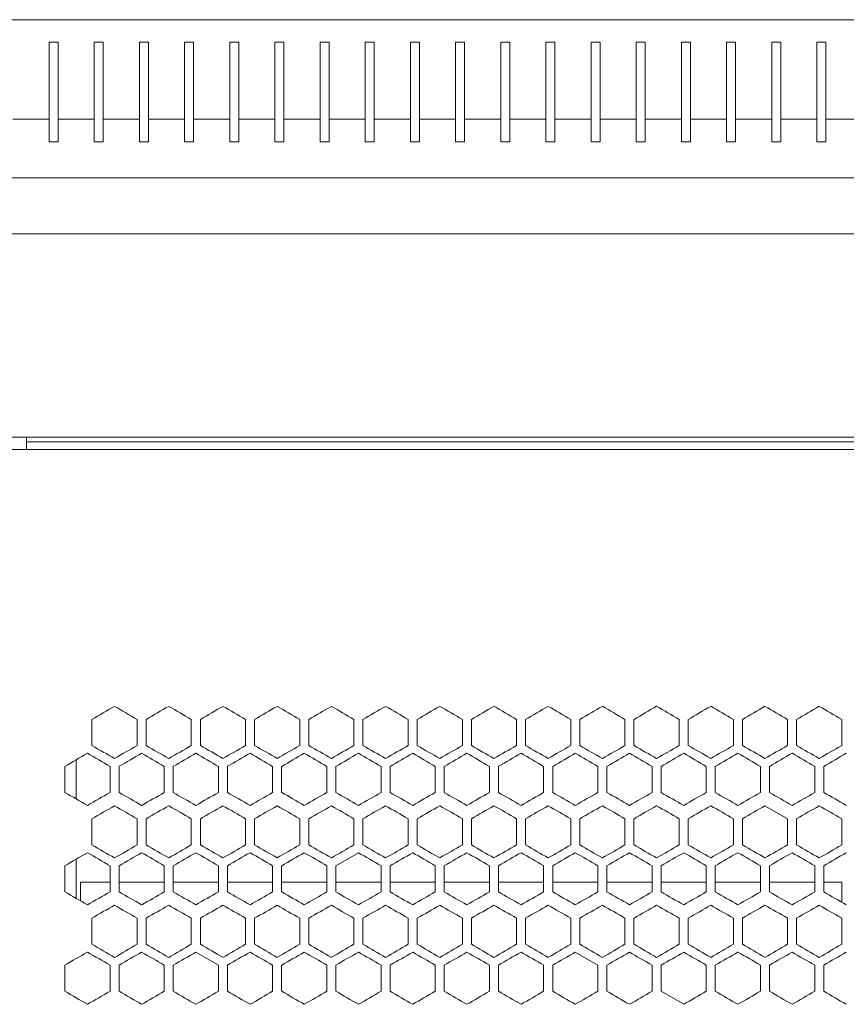
# Model space of a CAD drawing. Units: millimetres. Extents: x -476 to 2302, y -2123 to 1170.
# Drawn here: x -184 to -1, y 952 to 1170 of the extents above; entities that cross this region are included whole.
import ezdxf

# ---------------------------------------------------------------- set-up
doc = ezdxf.new("R2010")
doc.units = ezdxf.units.MM

# ---------------------------------------------------------------- blocks, each defined once
blk = doc.blocks.new('A$C2C124A14')
at = {"color": 0, "linetype": 'Continuous', "lineweight": 0, "extrusion": (0, 1, -2.22045e-16)}
for p, q in [((-2607.72, -1129.53), (-2007.72, -1129.53)), ((-2483.72, -1134.53), (-2483.72, -1151.53)), ((-2481.72, -1134.53), (-2483.72, -1134.53)), ((-2481.72, -1151.53), (-2481.72, -1134.53)), ((-2473.72, -1134.53), (-2473.72, -1151.53)), ((-2471.72, -1134.53), (-2473.72, -1134.53)), ((-2471.72, -1151.53), (-2471.72, -1134.53)), ((-2463.72, -1134.53), (-2463.72, -1151.53)), ((-2461.72, -1134.53), (-2463.72, -1134.53)), ((-2461.72, -1151.53), (-2461.72, -1134.53)), ((-2453.72, -1134.53), (-2453.72, -1151.53)), ((-2451.72, -1134.53), (-2453.72, -1134.53)), ((-2451.72, -1151.53), (-2451.72, -1134.53)), ((-2443.72, -1134.53), (-2443.72, -1151.53)), ((-2441.72, -1134.53), (-2443.72, -1134.53)), ((-2441.72, -1151.53), (-2441.72, -1134.53)), ((-2433.72, -1134.53), (-2433.72, -1151.53)), ((-2431.72, -1134.53), (-2433.72, -1134.53)), ((-2431.72, -1151.53), (-2431.72, -1134.53)), ((-2423.72, -1134.53), (-2423.72, -1151.53)), ((-2421.72, -1134.53), (-2423.72, -1134.53)), ((-2421.72, -1151.53), (-2421.72, -1134.53)), ((-2413.72, -1134.53), (-2413.72, -1151.53)), ((-2411.72, -1134.53), (-2413.72, -1134.53)), ((-2411.72, -1151.53), (-2411.72, -1134.53)), ((-2403.72, -1134.53), (-2403.72, -1151.53)), ((-2401.72, -1134.53), (-2403.72, -1134.53)), ((-2401.72, -1151.53), (-2401.72, -1134.53)), ((-2393.72, -1134.53), (-2393.72, -1151.53)), ((-2391.72, -1134.53), (-2393.72, -1134.53)), ((-2391.72, -1151.53), (-2391.72, -1134.53)), ((-2383.72, -1134.53), (-2383.72, -1151.53)), ((-2381.72, -1134.53), (-2383.72, -1134.53)), ((-2381.72, -1151.53), (-2381.72, -1134.53)), ((-2373.72, -1134.53), (-2373.72, -1151.53)), ((-2371.72, -1134.53), (-2373.72, -1134.53)), ((-2371.72, -1151.53), (-2371.72, -1134.53)), ((-2363.72, -1134.53), (-2363.72, -1151.53)), ((-2361.72, -1134.53), (-2363.72, -1134.53)), ((-2361.72, -1151.53), (-2361.72, -1134.53)), ((-2353.72, -1134.53), (-2353.72, -1151.53)), ((-2351.72, -1134.53), (-2353.72, -1134.53)), ((-2351.72, -1151.53), (-2351.72, -1134.53)), ((-2343.72, -1134.53), (-2343.72, -1151.53)), ((-2341.72, -1134.53), (-2343.72, -1134.53)), ((-2341.72, -1151.53), (-2341.72, -1134.53)), ((-2333.72, -1134.53), (-2333.72, -1151.53)), ((-2331.72, -1134.53), (-2333.72, -1134.53)), ((-2331.72, -1151.53), (-2331.72, -1134.53)), ((-2323.72, -1134.53), (-2323.72, -1151.53)), ((-2321.72, -1134.53), (-2323.72, -1134.53)), ((-2321.72, -1151.53), (-2321.72, -1134.53)), ((-2313.72, -1134.53), (-2313.72, -1151.53)), ((-2311.72, -1134.53), (-2313.72, -1134.53)), ((-2311.72, -1151.53), (-2311.72, -1134.53)), ((-2483.72, -1151.53), (-2491.72, -1151.53)), ((-2483.72, -1151.53), (-2483.72, -1156.53)), ((-2473.72, -1151.53), (-2481.72, -1151.53)), ((-2481.72, -1156.53), (-2481.72, -1151.53)), ((-2473.72, -1151.53), (-2473.72, -1156.53)), ((-2463.72, -1151.53), (-2471.72, -1151.53)), ((-2471.72, -1156.53), (-2471.72, -1151.53)), ((-2463.72, -1151.53), (-2463.72, -1156.53)), ((-2453.72, -1151.53), (-2461.72, -1151.53)), ((-2461.72, -1156.53), (-2461.72, -1151.53)), ((-2453.72, -1151.53), (-2453.72, -1156.53)), ((-2443.72, -1151.53), (-2451.72, -1151.53)), ((-2451.72, -1156.53), (-2451.72, -1151.53)), ((-2443.72, -1151.53), (-2443.72, -1156.53)), ((-2433.72, -1151.53), (-2441.72, -1151.53)), ((-2441.72, -1156.53), (-2441.72, -1151.53)), ((-2433.72, -1151.53), (-2433.72, -1156.53)), ((-2423.72, -1151.53), (-2431.72, -1151.53)), ((-2431.72, -1156.53), (-2431.72, -1151.53)), ((-2423.72, -1151.53), (-2423.72, -1156.53)), ((-2413.72, -1151.53), (-2421.72, -1151.53)), ((-2421.72, -1156.53), (-2421.72, -1151.53)), ((-2413.72, -1151.53), (-2413.72, -1156.53)), ((-2403.72, -1151.53), (-2411.72, -1151.53)), ((-2411.72, -1156.53), (-2411.72, -1151.53)), ((-2403.72, -1151.53), (-2403.72, -1156.53)), ((-2393.72, -1151.53), (-2401.72, -1151.53)), ((-2401.72, -1156.53), (-2401.72, -1151.53)), ((-2393.72, -1151.53), (-2393.72, -1156.53)), ((-2383.72, -1151.53), (-2391.72, -1151.53)), ((-2391.72, -1156.53), (-2391.72, -1151.53)), ((-2383.72, -1151.53), (-2383.72, -1156.53)), ((-2373.72, -1151.53), (-2381.72, -1151.53)), ((-2381.72, -1156.53), (-2381.72, -1151.53)), ((-2373.72, -1151.53), (-2373.72, -1156.53)), ((-2363.72, -1151.53), (-2371.72, -1151.53)), ((-2371.72, -1156.53), (-2371.72, -1151.53)), ((-2363.72, -1151.53), (-2363.72, -1156.53)), ((-2353.72, -1151.53), (-2361.72, -1151.53)), ((-2361.72, -1156.53), (-2361.72, -1151.53)), ((-2353.72, -1151.53), (-2353.72, -1156.53)), ((-2343.72, -1151.53), (-2351.72, -1151.53)), ((-2351.72, -1156.53), (-2351.72, -1151.53)), ((-2343.72, -1151.53), (-2343.72, -1156.53)), ((-2333.72, -1151.53), (-2341.72, -1151.53)), ((-2341.72, -1156.53), (-2341.72, -1151.53)), ((-2333.72, -1151.53), (-2333.72, -1156.53)), ((-2323.72, -1151.53), (-2331.72, -1151.53)), ((-2331.72, -1156.53), (-2331.72, -1151.53)), ((-2323.72, -1151.53), (-2323.72, -1156.53)), ((-2313.72, -1151.53), (-2321.72, -1151.53)), ((-2321.72, -1156.53), (-2321.72, -1151.53)), ((-2313.72, -1151.53), (-2313.72, -1156.53)), ((-2303.72, -1151.53), (-2311.72, -1151.53)), ((-2311.72, -1156.53), (-2311.72, -1151.53)), ((-2483.72, -1156.53), (-2481.72, -1156.53)), ((-2473.72, -1156.53), (-2471.72, -1156.53)), ((-2463.72, -1156.53), (-2461.72, -1156.53)), ((-2453.72, -1156.53), (-2451.72, -1156.53)), ((-2443.72, -1156.53), (-2441.72, -1156.53)), ((-2433.72, -1156.53), (-2431.72, -1156.53)), ((-2423.72, -1156.53), (-2421.72, -1156.53)), ((-2413.72, -1156.53), (-2411.72, -1156.53)), ((-2403.72, -1156.53), (-2401.72, -1156.53)), ((-2393.72, -1156.53), (-2391.72, -1156.53)), ((-2383.72, -1156.53), (-2381.72, -1156.53)), ((-2373.72, -1156.53), (-2371.72, -1156.53)), ((-2363.72, -1156.53), (-2361.72, -1156.53)), ((-2353.72, -1156.53), (-2351.72, -1156.53)), ((-2343.72, -1156.53), (-2341.72, -1156.53)), ((-2333.72, -1156.53), (-2331.72, -1156.53)), ((-2323.72, -1156.53), (-2321.72, -1156.53)), ((-2313.72, -1156.53), (-2311.72, -1156.53)), ((-2607.72, -1164.53), (-2007.72, -1164.53)), ((-2007.72, -1176.93), (-2607.72, -1176.93)), ((-2007.72, -1221.93), (-2607.72, -1221.93)), ((-2488.72, -1224.65), (-2488.72, -1221.93)), ((-2488.72, -1222.93), (-2126.72, -1222.93)), ((-2560.22, -1224.65), (-2054.22, -1224.65)), ((-2474.22, -1290.15), (-2474.22, -1284.37)), ((-2464.22, -1284.37), (-2464.22, -1290.15)), ((-2462.22, -1290.15), (-2462.22, -1284.37)), ((-2452.22, -1284.37), (-2452.22, -1290.15)), ((-2450.22, -1290.15), (-2450.22, -1284.37)), ((-2440.22, -1284.37), (-2440.22, -1290.15)), ((-2438.22, -1290.15), (-2438.22, -1284.37)), ((-2428.22, -1284.37), (-2428.22, -1290.15)), ((-2426.22, -1290.15), (-2426.22, -1284.37)), ((-2416.22, -1284.37), (-2416.22, -1290.15)), ((-2414.22, -1290.15), (-2414.22, -1284.37)), ((-2404.22, -1284.37), (-2404.22, -1290.15)), ((-2402.22, -1290.15), (-2402.22, -1284.37)), ((-2392.22, -1284.37), (-2392.22, -1290.15)), ((-2390.22, -1290.15), (-2390.22, -1284.37)), ((-2380.22, -1284.37), (-2380.22, -1290.15)), ((-2378.22, -1290.15), (-2378.22, -1284.37)), ((-2368.22, -1284.37), (-2368.22, -1290.15)), ((-2366.22, -1290.15), (-2366.22, -1284.37)), ((-2356.22, -1284.37), (-2356.22, -1290.15)), ((-2354.22, -1290.15), (-2354.22, -1284.37)), ((-2344.22, -1284.37), (-2344.22, -1290.15)), ((-2342.22, -1290.15), (-2342.22, -1284.37)), ((-2332.22, -1284.37), (-2332.22, -1290.15)), ((-2330.22, -1290.15), (-2330.22, -1284.37)), ((-2320.22, -1284.37), (-2320.22, -1290.15)), ((-2318.22, -1290.15), (-2318.22, -1284.37)), ((-2308.22, -1284.37), (-2308.22, -1290.15)), ((-2477.72, -1293.32), (-2477.72, -1301.98)), ((-2480.22, -1300.54), (-2480.22, -1294.76)), ((-2470.22, -1294.76), (-2470.22, -1300.54)), ((-2468.22, -1300.54), (-2468.22, -1294.76)), ((-2458.22, -1294.76), (-2458.22, -1300.54)), ((-2456.22, -1300.54), (-2456.22, -1294.76)), ((-2446.22, -1294.76), (-2446.22, -1300.54)), ((-2444.22, -1300.54), (-2444.22, -1294.76)), ((-2434.22, -1294.76), (-2434.22, -1300.54)), ((-2432.22, -1300.54), (-2432.22, -1294.76)), ((-2422.22, -1294.76), (-2422.22, -1300.54)), ((-2420.22, -1300.54), (-2420.22, -1294.76)), ((-2410.22, -1294.76), (-2410.22, -1300.54)), ((-2408.22, -1300.54), (-2408.22, -1294.76)), ((-2398.22, -1294.76), (-2398.22, -1300.54)), ((-2396.22, -1300.54), (-2396.22, -1294.76)), ((-2386.22, -1294.76), (-2386.22, -1300.54)), ((-2384.22, -1300.54), (-2384.22, -1294.76)), ((-2374.22, -1294.76), (-2374.22, -1300.54)), ((-2372.22, -1300.54), (-2372.22, -1294.76)), ((-2362.22, -1294.76), (-2362.22, -1300.54)), ((-2360.22, -1300.54), (-2360.22, -1294.76)), ((-2350.22, -1294.76), (-2350.22, -1300.54)), ((-2348.22, -1300.54), (-2348.22, -1294.76)), ((-2338.22, -1294.76), (-2338.22, -1300.54)), ((-2336.22, -1300.54), (-2336.22, -1294.76)), ((-2326.22, -1294.76), (-2326.22, -1300.54)), ((-2324.22, -1300.54), (-2324.22, -1294.76)), ((-2314.22, -1294.76), (-2314.22, -1300.54)), ((-2312.22, -1300.54), (-2312.22, -1294.76)), ((-2320.22, -1306.37), (-2325.22, -1303.49)), ((-2474.22, -1312.15), (-2474.22, -1306.37)), ((-2464.22, -1306.37), (-2464.22, -1312.15)), ((-2462.22, -1312.15), (-2462.22, -1306.37)), ((-2452.22, -1306.37), (-2452.22, -1312.15)), ((-2450.22, -1312.15), (-2450.22, -1306.37)), ((-2440.22, -1306.37), (-2440.22, -1312.15)), ((-2438.22, -1312.15), (-2438.22, -1306.37)), ((-2428.22, -1306.37), (-2428.22, -1312.15)), ((-2426.22, -1312.15), (-2426.22, -1306.37)), ((-2416.22, -1306.37), (-2416.22, -1312.15)), ((-2414.22, -1312.15), (-2414.22, -1306.37)), ((-2404.22, -1306.37), (-2404.22, -1312.15)), ((-2402.22, -1312.15), (-2402.22, -1306.37)), ((-2392.22, -1306.37), (-2392.22, -1312.15)), ((-2390.22, -1312.15), (-2390.22, -1306.37)), ((-2380.22, -1306.37), (-2380.22, -1312.15)), ((-2378.22, -1312.15), (-2378.22, -1306.37)), ((-2368.22, -1306.37), (-2368.22, -1312.15)), ((-2366.22, -1312.15), (-2366.22, -1306.37)), ((-2356.22, -1306.37), (-2356.22, -1312.15)), ((-2354.22, -1312.15), (-2354.22, -1306.37)), ((-2344.22, -1306.37), (-2344.22, -1312.15)), ((-2342.22, -1312.15), (-2342.22, -1306.37)), ((-2332.22, -1306.37), (-2332.22, -1312.15)), ((-2330.22, -1312.15), (-2330.22, -1306.37)), ((-2320.22, -1306.37), (-2320.22, -1312.15)), ((-2318.22, -1312.15), (-2318.22, -1306.37)), ((-2308.22, -1306.37), (-2308.22, -1312.15)), ((-2415.22, -1313.88), (-2420.22, -1316.76)), ((-2477.72, -1315.32), (-2477.72, -1323.98)), ((-2480.22, -1322.54), (-2480.22, -1316.76)), ((-2470.22, -1316.76), (-2470.22, -1322.54)), ((-2468.22, -1322.54), (-2468.22, -1316.76)), ((-2458.22, -1316.76), (-2458.22, -1322.54)), ((-2456.22, -1322.54), (-2456.22, -1316.76)), ((-2446.22, -1316.76), (-2446.22, -1322.54)), ((-2444.22, -1322.54), (-2444.22, -1316.76)), ((-2434.22, -1316.76), (-2434.22, -1322.54)), ((-2432.22, -1322.54), (-2432.22, -1316.76)), ((-2422.22, -1316.76), (-2422.22, -1322.54)), ((-2420.22, -1322.54), (-2420.22, -1316.76)), ((-2410.22, -1316.76), (-2410.22, -1322.54)), ((-2408.22, -1322.54), (-2408.22, -1316.76)), ((-2398.22, -1316.76), (-2398.22, -1322.54)), ((-2396.22, -1322.54), (-2396.22, -1316.76)), ((-2386.22, -1316.76), (-2386.22, -1322.54)), ((-2384.22, -1322.54), (-2384.22, -1316.76)), ((-2374.22, -1316.76), (-2374.22, -1322.54)), ((-2372.22, -1322.54), (-2372.22, -1316.76)), ((-2362.22, -1316.76), (-2362.22, -1322.54)), ((-2360.22, -1322.54), (-2360.22, -1316.76)), ((-2350.22, -1316.76), (-2350.22, -1322.54)), ((-2348.22, -1322.54), (-2348.22, -1316.76)), ((-2338.22, -1316.76), (-2338.22, -1322.54)), ((-2336.22, -1322.54), (-2336.22, -1316.76)), ((-2326.22, -1316.76), (-2326.22, -1322.54)), ((-2324.22, -1322.54), (-2324.22, -1316.76)), ((-2314.22, -1316.76), (-2314.22, -1322.54)), ((-2312.22, -1322.54), (-2312.22, -1316.76)), ((-2476.72, -1324.56), (-2476.72, -1320.43)), ((-2476.72, -1320.43), (-2470.22, -1320.43)), ((-2468.22, -1320.43), (-2458.22, -1320.43)), ((-2456.22, -1320.43), (-2446.22, -1320.43)), ((-2444.22, -1320.43), (-2434.22, -1320.43)), ((-2432.22, -1320.43), (-2422.22, -1320.43)), ((-2420.22, -1320.43), (-2410.22, -1320.43)), ((-2408.22, -1320.43), (-2398.22, -1320.43)), ((-2396.22, -1320.43), (-2386.22, -1320.43)), ((-2384.22, -1320.43), (-2374.22, -1320.43)), ((-2372.22, -1320.43), (-2362.22, -1320.43)), ((-2360.22, -1320.43), (-2350.22, -1320.43)), ((-2348.22, -1320.43), (-2338.22, -1320.43)), ((-2336.22, -1320.43), (-2326.22, -1320.43)), ((-2324.22, -1320.43), (-2314.22, -1320.43)), ((-2312.22, -1320.43), (-2308.22, -1320.43)), ((-2308.22, -1320.43), (-2308.22, -1324.85)), ((-2474.22, -1334.15), (-2474.22, -1328.37)), ((-2464.22, -1328.37), (-2464.22, -1334.15)), ((-2462.22, -1334.15), (-2462.22, -1328.37)), ((-2452.22, -1328.37), (-2452.22, -1334.15)), ((-2450.22, -1334.15), (-2450.22, -1328.37)), ((-2440.22, -1328.37), (-2440.22, -1334.15)), ((-2438.22, -1334.15), (-2438.22, -1328.37)), ((-2428.22, -1328.37), (-2428.22, -1334.15)), ((-2426.22, -1334.15), (-2426.22, -1328.37)), ((-2416.22, -1328.37), (-2416.22, -1334.15)), ((-2414.22, -1334.15), (-2414.22, -1328.37)), ((-2404.22, -1328.37), (-2404.22, -1334.15)), ((-2402.22, -1334.15), (-2402.22, -1328.37)), ((-2392.22, -1328.37), (-2392.22, -1334.15)), ((-2390.22, -1334.15), (-2390.22, -1328.37)), ((-2380.22, -1328.37), (-2380.22, -1334.15)), ((-2378.22, -1334.15), (-2378.22, -1328.37)), ((-2368.22, -1328.37), (-2368.22, -1334.15)), ((-2366.22, -1334.15), (-2366.22, -1328.37)), ((-2356.22, -1328.37), (-2356.22, -1334.15)), ((-2354.22, -1334.15), (-2354.22, -1328.37)), ((-2344.22, -1328.37), (-2344.22, -1334.15)), ((-2342.22, -1334.15), (-2342.22, -1328.37)), ((-2332.22, -1328.37), (-2332.22, -1334.15)), ((-2330.22, -1334.15), (-2330.22, -1328.37)), ((-2320.22, -1328.37), (-2320.22, -1334.15)), ((-2318.22, -1334.15), (-2318.22, -1328.37)), ((-2308.22, -1328.37), (-2308.22, -1334.15)), ((-2446.22, -1338.76), (-2451.22, -1335.88)), ((-2362.22, -1338.76), (-2367.22, -1335.88)), ((-2480.22, -1344.54), (-2480.22, -1338.76)), ((-2470.22, -1338.76), (-2470.22, -1344.54)), ((-2468.22, -1344.54), (-2468.22, -1338.76)), ((-2458.22, -1338.76), (-2458.22, -1344.54)), ((-2456.22, -1344.54), (-2456.22, -1338.76)), ((-2446.22, -1338.76), (-2446.22, -1344.54)), ((-2444.22, -1344.54), (-2444.22, -1338.76)), ((-2434.22, -1338.76), (-2434.22, -1344.54)), ((-2432.22, -1344.54), (-2432.22, -1338.76)), ((-2422.22, -1338.76), (-2422.22, -1344.54)), ((-2420.22, -1344.54), (-2420.22, -1338.76)), ((-2410.22, -1338.76), (-2410.22, -1344.54)), ((-2408.22, -1344.54), (-2408.22, -1338.76)), ((-2398.22, -1338.76), (-2398.22, -1344.54)), ((-2396.22, -1344.54), (-2396.22, -1338.76)), ((-2386.22, -1338.76), (-2386.22, -1344.54)), ((-2384.22, -1344.54), (-2384.22, -1338.76)), ((-2374.22, -1338.76), (-2374.22, -1344.54)), ((-2372.22, -1344.54), (-2372.22, -1338.76)), ((-2362.22, -1338.76), (-2362.22, -1344.54)), ((-2360.22, -1344.54), (-2360.22, -1338.76)), ((-2350.22, -1338.76), (-2350.22, -1344.54)), ((-2348.22, -1344.54), (-2348.22, -1338.76)), ((-2338.22, -1338.76), (-2338.22, -1344.54)), ((-2336.22, -1344.54), (-2336.22, -1338.76)), ((-2326.22, -1338.76), (-2326.22, -1344.54)), ((-2324.22, -1344.54), (-2324.22, -1338.76)), ((-2314.22, -1338.76), (-2314.22, -1344.54)), ((-2312.22, -1344.54), (-2312.22, -1338.76)), ((-2348.22, -1344.54), (-2343.22, -1347.42))]:
    blk.add_line(p, q, dxfattribs=at)
at = {"color": 0, "linetype": 'Continuous', "lineweight": 0}
for centre, major_axis, start_param, end_param in [((-2307.65, -1188.2), (1852.06, 1069.28), -1.660856, -1.658146), ((-2307.61, -1374.79), (1852.49, -1069.54), -1.658146, -1.655437), ((-2307.56, -1195.08), (1853.08, 1069.87), -1.654354, -1.651646), ((-2307.53, -1367.91), (1853.48, -1070.11), -1.651646, -1.64894), ((-2307.48, -1201.97), (1854.02, 1070.42), -1.647858, -1.645153), ((-2307.46, -1361.02), (1854.39, -1070.63), -1.645153, -1.64245), ((-2307.4, -1354.13), (1855.23, -1071.12), -1.638666, -1.635965), ((-2307.37, -1215.76), (1855.68, 1071.38), -1.634886, -1.632186), ((-2307.33, -1222.66), (1856.39, 1071.79), -1.628408, -1.62571), ((-2307.31, -1340.32), (1856.67, -1071.95), -1.62571, -1.623013), ((-2307.29, -1229.57), (1857.03, 1072.16), -1.621935, -1.619239), ((-2307.27, -1236.48), (1857.59, 1072.48), -1.615466, -1.612772), ((-2307.26, -1326.49), (1857.79, -1072.6), -1.612771, -1.610078), ((-2307.25, -1243.4), (1858.07, 1072.75), -1.609001, -1.606308), ((-2307.23, -1312.65), (1858.61, -1073.07), -1.599847, -1.597156), ((-2307.22, -1298.8), (1859.12, -1073.37), -1.586933, -1.584243), ((-2307.22, -1291.88), (1859.26, -1073.45), -1.580478, -1.577788), ((-2307.22, -1284.95), (1859.32, -1073.48), -1.574023, -1.571334), ((-2307.65, -1386.32), (-1852.06, 1069.28), -1.483447, -1.480736), ((-2307.61, -1199.73), (-1852.49, -1069.54), -1.486156, -1.483447), ((-2307.56, -1381.74), (1852.99, -1069.83), -1.654895, -1.652188), ((-2307.49, -1374.86), (1853.95, -1070.38), -1.648399, -1.645694), ((-2307.43, -1367.97), (1854.82, -1070.88), -1.641909, -1.639207), ((-2307.42, -1365.66), (-1854.89, 1070.92), -1.502926, -1.500224), ((-2307.4, -1220.39), (-1855.23, -1071.12), -1.505627, -1.502926), ((-2307.37, -1361.07), (1855.62, -1071.34), -1.635426, -1.632726), ((-2307.37, -1358.76), (-1855.68, 1071.38), -1.509407, -1.506707), ((-2307.35, -1227.29), (-1855.99, -1071.55), -1.512106, -1.509407), ((-2307.35, -1229.6), (1856.04, 1071.59), -1.631646, -1.628947), ((-2307.33, -1354.17), (1856.34, -1071.76), -1.628947, -1.626249), ((-2307.31, -1234.2), (-1856.67, -1071.95), -1.51858, -1.515883), ((-2307.31, -1236.51), (1856.72, 1071.98), -1.625171, -1.622474), ((-2307.28, -1241.11), (-1857.27, -1072.29), -1.525049, -1.522354), ((-2307.28, -1243.42), (1857.32, 1072.32), -1.6187, -1.616005), ((-2307.26, -1248.02), (-1857.79, -1072.6), -1.531515, -1.528821), ((-2307.25, -1333.43), (1858.03, -1072.73), -1.609539, -1.606846), ((-2307.24, -1254.94), (-1858.24, -1072.86), -1.537977, -1.535285), ((-2307.24, -1257.25), (1858.28, 1072.88), -1.605769, -1.603077), ((-2307.23, -1326.51), (1858.44, -1072.97), -1.603077, -1.600386), ((-2307.23, -1264.17), (1858.64, 1073.09), -1.599309, -1.596618), ((-2307.22, -1271.1), (1858.93, 1073.25), -1.592851, -1.590161), ((-2307.22, -1312.66), (1859.03, -1073.31), -1.590161, -1.587471), ((-2307.22, -1310.35), (-1859.04, 1073.32), -1.55466, -1.55197), ((-2307.22, -1278.02), (1859.14, 1073.37), -1.586395, -1.583705), ((-2307.22, -1305.73), (1859.2, -1073.41), -1.583705, -1.581015), ((-2307.22, -1282.64), (-1859.26, -1073.45), -1.563804, -1.561115), ((-2307.22, -1298.81), (1859.3, -1073.47), -1.57725, -1.574561), ((-2307.22, -1296.5), (-1859.31, 1073.47), -1.567569, -1.56488), ((-2307.22, -1289.57), (-1859.32, -1073.48), -1.570258, -1.567569), ((-2307.69, -1400.14), (-1851.52, 1068.97), -1.480194, -1.477482), ((-2307.65, -1206.68), (-1851.97, -1069.23), -1.482905, -1.480194), ((-2307.6, -1393.27), (-1852.58, 1069.59), -1.486697, -1.483989), ((-2307.45, -1379.5), (-1854.46, 1070.68), -1.499683, -1.49698), ((-2307.39, -1372.6), (-1855.29, 1071.15), -1.506167, -1.503466), ((-2307.31, -1358.8), (-1856.72, 1071.98), -1.519119, -1.516422), ((-2307.29, -1248.04), (-1856.98, -1072.13), -1.521815, -1.519119), ((-2307.28, -1351.89), (-1857.32, 1072.32), -1.525588, -1.522893), ((-2307.27, -1254.96), (-1857.54, -1072.45), -1.528282, -1.525588), ((-2307.26, -1344.97), (-1857.84, 1072.62), -1.532053, -1.52936), ((-2307.25, -1261.87), (-1858.03, -1072.73), -1.534746, -1.532053), ((-2307.23, -1268.79), (-1858.44, -1072.97), -1.541207, -1.538515), ((-2307.23, -1331.13), (-1858.64, 1073.09), -1.544975, -1.542284), ((-2307.22, -1289.57), (-1859.2, -1073.41), -1.560577, -1.557888), ((-2307.22, -1310.35), (-1859.27, 1073.45), -1.564342, -1.561653), ((-2307.22, -1303.42), (-1859.33, 1073.48), -1.570796, -1.568107), ((-2307.65, -1210.2), (1852.06, 1069.28), -1.660856, -1.658146), ((-2307.61, -1396.79), (1852.49, -1069.54), -1.658146, -1.655437), ((-2307.56, -1217.08), (1853.08, 1069.87), -1.654354, -1.651646), ((-2307.53, -1389.91), (1853.48, -1070.11), -1.651646, -1.64894), ((-2307.48, -1223.97), (1854.02, 1070.42), -1.647858, -1.645153), ((-2307.42, -1230.86), (1854.89, 1070.92), -1.641369, -1.638667), ((-2307.4, -1376.13), (1855.23, -1071.12), -1.638667, -1.635966), ((-2307.37, -1237.76), (1855.68, 1071.38), -1.634886, -1.632186), ((-2307.33, -1244.66), (1856.39, 1071.79), -1.628408, -1.62571), ((-2307.31, -1362.32), (1856.67, -1071.95), -1.62571, -1.623013), ((-2307.29, -1251.57), (1857.03, 1072.16), -1.621935, -1.619239), ((-2307.28, -1355.41), (1857.27, -1072.29), -1.619239, -1.616544), ((-2307.27, -1258.48), (1857.59, 1072.48), -1.615466, -1.612772), ((-2307.26, -1348.49), (1857.79, -1072.6), -1.612772, -1.610078), ((-2307.25, -1265.4), (1858.07, 1072.75), -1.609001, -1.606308), ((-2307.23, -1334.65), (1858.61, -1073.07), -1.599847, -1.597156), ((-2307.22, -1279.24), (1858.79, 1073.18), -1.59608, -1.593389), ((-2307.22, -1320.8), (1859.12, -1073.37), -1.586933, -1.584243), ((-2307.22, -1300.02), (1859.31, 1073.47), -1.576713, -1.574023), ((-2307.22, -1306.95), (1859.32, -1073.48), -1.574023, -1.571334), ((-2307.65, -1408.32), (-1852.06, 1069.28), -1.483447, -1.480736), ((-2307.6, -1224.03), (1852.58, 1069.59), -1.657604, -1.654895), ((-2307.42, -1387.66), (-1854.89, 1070.92), -1.502926, -1.500224), ((-2307.4, -1242.39), (-1855.23, -1071.12), -1.505627, -1.502926), ((-2307.39, -1244.7), (1855.29, 1071.15), -1.638126, -1.635426), ((-2307.37, -1383.07), (1855.62, -1071.34), -1.635426, -1.632726), ((-2307.37, -1380.76), (-1855.68, 1071.38), -1.509407, -1.506707), ((-2307.35, -1249.29), (-1855.99, -1071.55), -1.512106, -1.509407), ((-2307.33, -1376.17), (1856.34, -1071.76), -1.628947, -1.626249), ((-2307.31, -1258.51), (1856.72, 1071.98), -1.625171, -1.622474), ((-2307.28, -1263.11), (-1857.27, -1072.29), -1.525049, -1.522354), ((-2307.27, -1362.35), (1857.54, -1072.45), -1.616005, -1.61331), ((-2307.24, -1279.25), (1858.28, 1072.88), -1.605769, -1.603077), ((-2307.23, -1286.17), (1858.64, 1073.09), -1.599309, -1.596618), ((-2307.22, -1339.28), (-1858.79, 1073.18), -1.548204, -1.545513), ((-2307.22, -1293.1), (1858.93, 1073.25), -1.592851, -1.590161), ((-2307.22, -1332.35), (-1859.04, 1073.32), -1.55466, -1.55197), ((-2307.22, -1325.42), (-1859.21, 1073.42), -1.561115, -1.558426), ((-2307.22, -1304.64), (-1859.26, -1073.45), -1.563804, -1.561115), ((-2307.22, -1306.95), (1859.27, 1073.45), -1.57994, -1.57725), ((-2307.22, -1318.5), (-1859.31, 1073.47), -1.567569, -1.56488), ((-2307.69, -1422.14), (-1851.52, 1068.97), -1.480194, -1.477482), ((-2307.65, -1228.68), (-1851.97, -1069.23), -1.482905, -1.480194), ((-2307.6, -1415.27), (-1852.58, 1069.59), -1.486697, -1.483989), ((-2307.52, -1408.39), (-1853.56, 1070.15), -1.493194, -1.490488), ((-2307.49, -1242.44), (-1853.95, -1070.38), -1.495898, -1.493194), ((-2307.45, -1401.5), (-1854.46, 1070.68), -1.499683, -1.49698), ((-2307.43, -1249.34), (-1854.82, -1070.88), -1.502386, -1.499683), ((-2307.39, -1394.6), (-1855.29, 1071.15), -1.506167, -1.503466), ((-2307.33, -1263.14), (-1856.34, -1071.76), -1.515343, -1.512645), ((-2307.31, -1380.8), (-1856.72, 1071.98), -1.519119, -1.516422), ((-2307.29, -1270.04), (-1856.98, -1072.13), -1.521815, -1.519119), ((-2307.28, -1373.89), (-1857.32, 1072.32), -1.525588, -1.522893), ((-2307.27, -1276.96), (-1857.54, -1072.45), -1.528282, -1.525588), ((-2307.26, -1366.97), (-1857.84, 1072.62), -1.532053, -1.52936), ((-2307.23, -1353.13), (-1858.64, 1073.09), -1.544975, -1.542284), ((-2307.22, -1304.64), (-1859.03, -1073.31), -1.554122, -1.551432), ((-2307.22, -1339.28), (-1859.14, 1073.37), -1.557888, -1.555198), ((-2307.22, -1311.57), (-1859.2, -1073.41), -1.560577, -1.557888), ((-2307.22, -1332.35), (-1859.27, 1073.45), -1.564342, -1.561653), ((-2307.22, -1318.5), (-1859.3, -1073.47), -1.567032, -1.564342), ((-2307.22, -1325.42), (-1859.33, 1073.48), -1.570796, -1.568107), ((-2307.61, -1418.79), (1852.49, -1069.54), -1.658146, -1.655437), ((-2307.56, -1239.08), (1853.08, 1069.87), -1.654354, -1.651646), ((-2307.53, -1411.91), (1853.48, -1070.11), -1.651646, -1.64894), ((-2307.42, -1252.86), (1854.89, 1070.92), -1.641369, -1.638667), ((-2307.4, -1398.13), (1855.23, -1071.12), -1.638667, -1.635966), ((-2307.35, -1391.23), (1855.99, -1071.55), -1.632186, -1.629487), ((-2307.33, -1266.66), (1856.39, 1071.79), -1.628407, -1.62571), ((-2307.31, -1384.32), (1856.67, -1071.95), -1.62571, -1.623013), ((-2307.29, -1273.57), (1857.03, 1072.16), -1.621935, -1.619239), ((-2307.28, -1377.41), (1857.27, -1072.29), -1.619239, -1.616544), ((-2307.27, -1280.48), (1857.59, 1072.48), -1.615466, -1.612772), ((-2307.26, -1370.49), (1857.79, -1072.6), -1.612772, -1.610078), ((-2307.25, -1287.4), (1858.07, 1072.75), -1.609001, -1.606308), ((-2307.22, -1301.24), (1858.79, 1073.18), -1.59608, -1.593389), ((-2307.22, -1349.73), (1858.91, -1073.24), -1.593389, -1.590699), ((-2307.22, -1342.8), (1859.12, -1073.37), -1.586933, -1.584243), ((-2307.22, -1328.95), (1859.32, -1073.48), -1.574023, -1.571334), ((-2307.65, -1430.32), (-1852.06, 1069.28), -1.483447, -1.480736), ((-2307.61, -1243.73), (-1852.49, -1069.54), -1.486156, -1.483447), ((-2307.48, -1416.55), (-1854.02, 1070.42), -1.496439, -1.493735), ((-2307.46, -1257.5), (-1854.39, -1070.63), -1.499143, -1.496439), ((-2307.4, -1264.39), (-1855.23, -1071.12), -1.505627, -1.502926), ((-2307.35, -1271.29), (-1855.99, -1071.55), -1.512106, -1.509407), ((-2307.27, -1382.04), (-1857.59, 1072.48), -1.528821, -1.526127), ((-2307.24, -1298.94), (-1858.24, -1072.86), -1.537977, -1.535285), ((-2307.23, -1305.86), (-1858.61, -1073.07), -1.544437, -1.541745), ((-2307.22, -1354.35), (-1859.04, 1073.32), -1.55466, -1.55197), ((-2307.22, -1347.42), (-1859.21, 1073.42), -1.561115, -1.558426), ((-2307.22, -1340.5), (-1859.31, 1073.47), -1.567569, -1.56488), ((-2307.56, -1425.74), (1852.99, -1069.83), -1.654895, -1.652188), ((-2307.52, -1252.91), (1853.56, 1070.15), -1.651105, -1.648399), ((-2307.37, -1405.07), (1855.62, -1071.34), -1.635426, -1.632726), ((-2307.31, -1280.51), (1856.72, 1071.98), -1.625171, -1.622474), ((-2307.28, -1287.42), (1857.32, 1072.32), -1.6187, -1.616005), ((-2307.24, -1301.25), (1858.28, 1072.88), -1.605769, -1.603077), ((-2307.23, -1308.17), (1858.64, 1073.09), -1.599309, -1.596618), ((-2307.23, -1363.59), (1858.77, -1073.16), -1.596618, -1.593927), ((-2307.22, -1315.1), (1858.93, 1073.25), -1.592851, -1.590161), ((-2307.22, -1322.02), (1859.14, 1073.37), -1.586395, -1.583705), ((-2307.22, -1342.81), (1859.3, -1073.47), -1.57725, -1.574561), ((-2307.69, -1444.14), (-1851.52, 1068.97), -1.480194, -1.477482), ((-2307.65, -1250.68), (-1851.97, -1069.23), -1.482905, -1.480194), ((-2307.6, -1437.27), (-1852.58, 1069.59), -1.486697, -1.483989), ((-2307.52, -1430.39), (-1853.56, 1070.15), -1.493194, -1.490488), ((-2307.45, -1423.5), (-1854.46, 1070.68), -1.499683, -1.49698), ((-2307.39, -1416.6), (-1855.29, 1071.15), -1.506167, -1.503466), ((-2307.33, -1285.14), (-1856.34, -1071.76), -1.515343, -1.512645), ((-2307.31, -1402.8), (-1856.72, 1071.98), -1.519119, -1.516422), ((-2307.29, -1292.04), (-1856.98, -1072.13), -1.521815, -1.519119), ((-2307.28, -1395.89), (-1857.32, 1072.32), -1.525588, -1.522893), ((-2307.26, -1388.97), (-1857.84, 1072.62), -1.532053, -1.52936), ((-2307.23, -1312.79), (-1858.44, -1072.97), -1.541207, -1.538515), ((-2307.23, -1319.72), (-1858.77, -1073.16), -1.547666, -1.544975), ((-2307.22, -1326.64), (-1859.03, -1073.31), -1.554122, -1.551432), ((-2307.22, -1333.57), (-1859.2, -1073.41), -1.560577, -1.557888), ((-2307.22, -1354.35), (-1859.27, 1073.45), -1.564342, -1.561653), ((-2307.22, -1347.42), (-1859.33, 1073.48), -1.570796, -1.568107)]:
    blk.add_ellipse(centre, major_axis=major_axis, ratio=0.000001, start_param=start_param, end_param=end_param, dxfattribs=at)
at = {"color": 0, "linetype": 'Continuous', "lineweight": 0, "extrusion": (-2.46519e-32, -2.22045e-16, -1)}
for centre, major_axis, start_param, end_param in [((-2307.42, -1208.86), (1854.89, 1070.92), -1.641369, -1.638667), ((-2307.22, -1271.09), (1859.21, 1073.42), -1.583167, -1.580478), ((-2307.22, -1278.02), (1859.31, 1073.47), -1.576713, -1.574023), ((-2307.33, -1241.14), (-1856.34, -1071.76), -1.515343, -1.512645), ((-2307.22, -1293.09), (1859.21, 1073.42), -1.583167, -1.580478), ((-2307.52, -1230.91), (1853.56, 1070.15), -1.651105, -1.648399), ((-2307.46, -1235.5), (-1854.39, -1070.63), -1.499143, -1.496439), ((-2307.25, -1283.87), (-1858.03, -1072.73), -1.534746, -1.532053), ((-2307.23, -1297.72), (-1858.77, -1073.16), -1.547666, -1.544975), ((-2307.37, -1259.76), (1855.68, 1071.38), -1.634886, -1.632186), ((-2307.22, -1315.09), (1859.21, 1073.42), -1.583167, -1.580478), ((-2307.56, -1423.44), (-1853.08, 1069.87), -1.489946, -1.487239), ((-2307.22, -1361.28), (-1858.79, 1073.18), -1.548204, -1.545513), ((-2307.22, -1312.79), (-1858.91, -1073.24), -1.550894, -1.548204), ((-2307.45, -1259.8), (1854.46, 1070.68), -1.644613, -1.641909), ((-2307.35, -1273.6), (1856.04, 1071.59), -1.631646, -1.628947), ((-2307.43, -1271.34), (-1854.82, -1070.88), -1.502386, -1.499683)]:
    blk.add_ellipse(centre, major_axis=major_axis, ratio=0.000001, start_param=start_param, end_param=end_param, dxfattribs=at)
at = {"color": 0, "linetype": 'Continuous', "lineweight": 0, "extrusion": (-3.69779e-32, -2.22045e-16, -1)}
for centre, major_axis, start_param, end_param in [((-2307.35, -1347.23), (1855.99, -1071.55), -1.632186, -1.629487), ((-2307.23, -1261.86), (-1858.61, -1073.07), -1.544437, -1.541745), ((-2307.22, -1282.64), (-1859.03, -1073.31), -1.554122, -1.551432), ((-2307.23, -1272.32), (1858.47, 1072.99), -1.602539, -1.599847), ((-2307.22, -1327.73), (1858.91, -1073.24), -1.593389, -1.590699), ((-2307.31, -1256.2), (-1856.67, -1071.95), -1.51858, -1.515883), ((-2307.22, -1322.02), (1859.31, 1073.47), -1.576713, -1.574023), ((-2307.53, -1250.61), (-1853.48, -1070.11), -1.492653, -1.489946), ((-2307.22, -1356.66), (1859.03, -1073.31), -1.590161, -1.587471)]:
    blk.add_ellipse(centre, major_axis=major_axis, ratio=0.000001, start_param=start_param, end_param=end_param, dxfattribs=at)
at = {"color": 0, "linetype": 'Continuous', "lineweight": 0, "extrusion": (1.2326e-32, -2.22045e-16, -1)}
for centre, major_axis, start_param, end_param in [((-2307.28, -1333.41), (1857.27, -1072.29), -1.619239, -1.616544), ((-2307.39, -1222.7), (1855.29, 1071.15), -1.638126, -1.635426), ((-2307.23, -1324.2), (-1858.47, 1072.99), -1.541745, -1.539054), ((-2307.22, -1303.42), (-1859.21, 1073.42), -1.561115, -1.558426), ((-2307.22, -1284.95), (1859.27, 1073.45), -1.57994, -1.57725), ((-2307.52, -1386.39), (-1853.56, 1070.15), -1.493194, -1.490488), ((-2307.43, -1227.34), (-1854.82, -1070.88), -1.502386, -1.499684), ((-2307.22, -1324.21), (-1858.93, 1073.25), -1.551432, -1.548742), ((-2307.48, -1394.55), (-1854.02, 1070.42), -1.496439, -1.493735), ((-2307.22, -1334.66), (1859.03, -1073.31), -1.590161, -1.587471), ((-2307.22, -1311.57), (-1859.32, -1073.48), -1.570258, -1.567569), ((-2307.22, -1313.88), (1859.33, 1073.48), -1.573485, -1.570796), ((-2307.22, -1308.17), (1859.04, 1073.32), -1.589623, -1.586933), ((-2307.22, -1335.88), (1859.26, -1073.45), -1.580478, -1.577788), ((-2307.31, -1278.2), (-1856.67, -1071.95), -1.51858, -1.515883), ((-2307.43, -1411.97), (1854.82, -1070.88), -1.64191, -1.639207), ((-2307.22, -1340.5), (-1859.3, -1073.47), -1.567032, -1.564342)]:
    blk.add_ellipse(centre, major_axis=major_axis, ratio=0.000001, start_param=start_param, end_param=end_param, dxfattribs=at)
at = {"color": 0, "linetype": 'Continuous', "lineweight": 0, "extrusion": (-1.2326e-32, -2.22045e-16, -1)}
for centre, major_axis, start_param, end_param in [((-2307.24, -1319.58), (1858.24, -1072.86), -1.606308, -1.603616), ((-2307.6, -1202.03), (1852.58, 1069.59), -1.657604, -1.654895), ((-2307.46, -1213.5), (-1854.39, -1070.63), -1.499143, -1.496439), ((-2307.26, -1250.33), (1857.84, 1072.62), -1.612233, -1.609539), ((-2307.22, -1268.79), (-1858.91, -1073.24), -1.550894, -1.548204), ((-2307.22, -1275.71), (-1859.12, -1073.37), -1.55735, -1.55466), ((-2307.56, -1213.56), (-1852.99, -1069.83), -1.489405, -1.486697), ((-2307.37, -1234.23), (-1855.62, -1071.34), -1.508867, -1.506167), ((-2307.24, -1341.58), (1858.24, -1072.86), -1.606308, -1.603616), ((-2307.22, -1286.17), (1859.04, 1073.32), -1.589623, -1.586933), ((-2307.69, -1217.16), (1851.52, 1068.97), -1.664111, -1.661399), ((-2307.33, -1373.86), (-1856.39, 1071.79), -1.515883, -1.513185), ((-2307.26, -1272.33), (1857.84, 1072.62), -1.612233, -1.609539), ((-2307.23, -1283.86), (-1858.61, -1073.07), -1.544437, -1.541745), ((-2307.22, -1290.79), (-1858.91, -1073.24), -1.550894, -1.548204), ((-2307.22, -1300.02), (1859.14, 1073.37), -1.586395, -1.583705), ((-2307.22, -1320.81), (1859.3, -1073.47), -1.57725, -1.574561), ((-2307.24, -1360.05), (-1858.28, 1072.88), -1.538515, -1.535823), ((-2307.23, -1290.79), (-1858.44, -1072.97), -1.541207, -1.538515), ((-2307.24, -1363.58), (1858.24, -1072.86), -1.606308, -1.603616), ((-2307.28, -1285.11), (-1857.27, -1072.29), -1.525049, -1.522354), ((-2307.33, -1398.17), (1856.34, -1071.76), -1.628947, -1.626249), ((-2307.22, -1335.88), (1859.33, 1073.48), -1.573485, -1.570796), ((-2307.37, -1278.23), (-1855.62, -1071.34), -1.508867, -1.506167), ((-2307.27, -1298.96), (-1857.54, -1072.45), -1.528282, -1.525588), ((-2307.25, -1305.87), (-1858.03, -1072.73), -1.534746, -1.532053), ((-2307.23, -1375.13), (-1858.64, 1073.09), -1.544975, -1.542284), ((-2307.22, -1361.28), (-1859.14, 1073.37), -1.557888, -1.555198)]:
    blk.add_ellipse(centre, major_axis=major_axis, ratio=0.000001, start_param=start_param, end_param=end_param, dxfattribs=at)
at = {"color": 0, "linetype": 'Continuous', "lineweight": 0, "extrusion": (0, -2.22045e-16, -1)}
for centre, major_axis, start_param, end_param in [((-2307.23, -1250.32), (1858.47, 1072.99), -1.602539, -1.599847), ((-2307.22, -1264.17), (1859.04, 1073.32), -1.589623, -1.586933), ((-2307.69, -1195.16), (1851.52, 1068.97), -1.664111, -1.661399), ((-2307.56, -1379.44), (-1853.08, 1069.87), -1.489946, -1.487239), ((-2307.53, -1206.61), (-1853.48, -1070.11), -1.492653, -1.489946), ((-2307.52, -1208.91), (1853.56, 1070.15), -1.651105, -1.648399), ((-2307.48, -1372.55), (-1854.02, 1070.42), -1.496439, -1.493735), ((-2307.45, -1215.8), (1854.46, 1070.68), -1.644613, -1.641909), ((-2307.33, -1351.86), (-1856.39, 1071.79), -1.515883, -1.513185), ((-2307.29, -1344.95), (-1857.03, 1072.16), -1.522354, -1.519658), ((-2307.27, -1340.35), (1857.54, -1072.45), -1.616005, -1.61331), ((-2307.27, -1338.04), (-1857.59, 1072.48), -1.528821, -1.526127), ((-2307.25, -1331.12), (-1858.07, 1072.75), -1.535285, -1.532592), ((-2307.23, -1319.59), (1858.77, -1073.16), -1.596618, -1.593927), ((-2307.22, -1317.28), (-1858.79, 1073.18), -1.548204, -1.545513), ((-2307.22, -1291.88), (1859.33, 1073.48), -1.573485, -1.570796), ((-2307.49, -1220.44), (-1853.95, -1070.38), -1.495898, -1.493194), ((-2307.23, -1275.72), (-1858.77, -1073.16), -1.547666, -1.544975), ((-2307.22, -1296.5), (-1859.3, -1073.47), -1.567032, -1.564342), ((-2307.46, -1383.02), (1854.39, -1070.63), -1.645153, -1.64245), ((-2307.35, -1369.23), (1855.99, -1071.55), -1.632186, -1.629487), ((-2307.61, -1221.73), (-1852.49, -1069.54), -1.486156, -1.483447), ((-2307.56, -1401.44), (-1853.08, 1069.87), -1.489946, -1.487239), ((-2307.45, -1237.8), (1854.46, 1070.68), -1.644613, -1.641909), ((-2307.29, -1369.26), (1856.98, -1072.13), -1.622474, -1.619778), ((-2307.29, -1366.95), (-1857.03, 1072.16), -1.522354, -1.519658), ((-2307.28, -1265.42), (1857.32, 1072.32), -1.6187, -1.616005), ((-2307.27, -1360.04), (-1857.59, 1072.48), -1.528821, -1.526127), ((-2307.26, -1270.02), (-1857.79, -1072.6), -1.531515, -1.528821), ((-2307.25, -1355.43), (1858.03, -1072.73), -1.609539, -1.606846), ((-2307.25, -1353.12), (-1858.07, 1072.75), -1.535285, -1.532592), ((-2307.24, -1276.94), (-1858.24, -1072.86), -1.537977, -1.535285), ((-2307.23, -1348.51), (1858.44, -1072.97), -1.603077, -1.600386), ((-2307.22, -1297.71), (-1859.12, -1073.37), -1.55735, -1.55466), ((-2307.22, -1327.73), (1859.2, -1073.41), -1.583705, -1.581015), ((-2307.35, -1387.7), (-1856.04, 1071.59), -1.512645, -1.509947), ((-2307.22, -1346.21), (-1858.93, 1073.25), -1.551432, -1.548742), ((-2307.65, -1232.2), (1852.06, 1069.28), -1.660857, -1.658146), ((-2307.48, -1245.97), (1854.02, 1070.42), -1.647858, -1.645154), ((-2307.46, -1405.02), (1854.39, -1070.63), -1.645153, -1.64245), ((-2307.23, -1294.32), (1858.47, 1072.99), -1.602539, -1.599847), ((-2307.37, -1402.76), (-1855.68, 1071.38), -1.509407, -1.506707), ((-2307.33, -1395.86), (-1856.39, 1071.79), -1.515883, -1.513185), ((-2307.26, -1292.02), (-1857.79, -1072.6), -1.531515, -1.528821), ((-2307.23, -1368.2), (-1858.47, 1072.99), -1.541745, -1.539054), ((-2307.22, -1319.71), (-1859.12, -1073.37), -1.55735, -1.55466), ((-2307.22, -1326.64), (-1859.26, -1073.45), -1.563804, -1.561115), ((-2307.22, -1333.57), (-1859.32, -1073.48), -1.570258, -1.567569), ((-2307.6, -1246.03), (1852.58, 1069.59), -1.657604, -1.654895), ((-2307.27, -1384.35), (1857.54, -1072.45), -1.616005, -1.61331), ((-2307.26, -1294.33), (1857.84, 1072.62), -1.612233, -1.609539), ((-2307.25, -1377.43), (1858.03, -1072.73), -1.609539, -1.606846), ((-2307.22, -1328.95), (1859.27, 1073.45), -1.57994, -1.57725), ((-2307.56, -1257.56), (-1852.99, -1069.83), -1.489405, -1.486698), ((-2307.49, -1264.44), (-1853.95, -1070.38), -1.495898, -1.493194), ((-2307.24, -1382.05), (-1858.28, 1072.88), -1.538515, -1.535823)]:
    blk.add_ellipse(centre, major_axis=major_axis, ratio=0.000001, start_param=start_param, end_param=end_param, dxfattribs=at)
at = {"color": 0, "linetype": 'Continuous', "lineweight": 0, "extrusion": (4.93038e-32, -2.22045e-16, -1)}
for centre, major_axis, start_param, end_param in [((-2307.22, -1257.24), (1858.79, 1073.18), -1.59608, -1.593389), ((-2307.22, -1305.73), (1858.91, -1073.24), -1.593389, -1.590699), ((-2307.65, -1388.62), (1851.97, -1069.23), -1.661399, -1.658688), ((-2307.65, -1410.62), (1851.97, -1069.23), -1.661399, -1.658688), ((-2307.23, -1341.59), (1858.77, -1073.16), -1.596618, -1.593927)]:
    blk.add_ellipse(centre, major_axis=major_axis, ratio=0.000001, start_param=start_param, end_param=end_param, dxfattribs=at)
at = {"color": 0, "linetype": 'Continuous', "lineweight": 0, "extrusion": (3.69779e-32, -2.22045e-16, -1)}
for centre, major_axis, start_param, end_param in [((-2307.29, -1347.26), (1856.98, -1072.13), -1.622474, -1.619778), ((-2307.35, -1365.7), (-1856.04, 1071.59), -1.512645, -1.509947), ((-2307.53, -1228.61), (-1853.48, -1070.11), -1.492653, -1.489946), ((-2307.56, -1235.56), (-1852.99, -1069.83), -1.489405, -1.486698), ((-2307.37, -1256.23), (-1855.62, -1071.34), -1.508867, -1.506167), ((-2307.23, -1356.65), (1858.61, -1073.07), -1.599847, -1.597156), ((-2307.65, -1432.62), (1851.97, -1069.23), -1.661399, -1.658688)]:
    blk.add_ellipse(centre, major_axis=major_axis, ratio=0.000001, start_param=start_param, end_param=end_param, dxfattribs=at)
at = {"color": 0, "linetype": 'Continuous', "lineweight": 0, "extrusion": (6.16298e-32, -2.22045e-16, -1)}
blk.add_ellipse((-2307.24, -1338.05), major_axis=(-1858.28, 1072.88), ratio=0.000001, start_param=-1.538515, end_param=-1.535823, dxfattribs=at)
at = {"color": 0, "linetype": 'Continuous', "lineweight": 0, "extrusion": (2.46519e-32, -2.22045e-16, -1)}
for centre, major_axis, start_param, end_param in [((-2307.22, -1317.28), (-1859.14, 1073.37), -1.557888, -1.555198), ((-2307.56, -1403.74), (1852.99, -1069.83), -1.654895, -1.652188), ((-2307.49, -1396.86), (1853.95, -1070.38), -1.648399, -1.645694), ((-2307.43, -1389.97), (1854.82, -1070.88), -1.641909, -1.639207), ((-2307.23, -1346.2), (-1858.47, 1072.99), -1.541745, -1.539054), ((-2307.42, -1409.66), (-1854.89, 1070.92), -1.502926, -1.500224), ((-2307.29, -1388.95), (-1857.03, 1072.16), -1.522354, -1.519658), ((-2307.25, -1375.12), (-1858.07, 1072.75), -1.535285, -1.532592), ((-2307.69, -1239.16), (1851.52, 1068.97), -1.664111, -1.661399), ((-2307.29, -1391.26), (1856.98, -1072.13), -1.622474, -1.619778), ((-2307.22, -1349.73), (1859.2, -1073.41), -1.583705, -1.581015), ((-2307.35, -1409.7), (-1856.04, 1071.59), -1.512645, -1.509947)]:
    blk.add_ellipse(centre, major_axis=major_axis, ratio=0.000001, start_param=start_param, end_param=end_param, dxfattribs=at)
at = {"color": 0, "linetype": 'Continuous', "lineweight": 0, "extrusion": (-4.93038e-32, -2.22045e-16, -1)}
blk.add_ellipse((-2307.39, -1266.7), major_axis=(1855.29, 1071.15), ratio=0.000001, start_param=-1.638126, end_param=-1.635426, dxfattribs=at)

msp = doc.modelspace()

# ---------------------------------------------------------------- block references
msp.add_blockref('A$C2C124A14', (2306.11, 2299.41))

doc.saveas('drawing.dxf')
